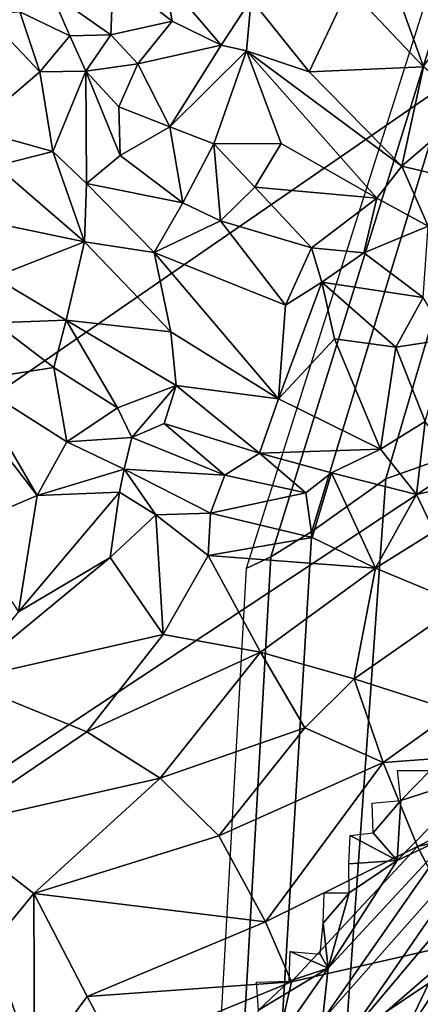
# Model space of a CAD drawing. Units: inches. Extents: x -11.3 to 9.6, y -4.1 to 23.8.
# Drawn here: x -6.8 to -6.6, y 5.9 to 6.3 of the extents above; entities that cross this region are included whole.
import ezdxf

# ---------------------------------------------------------------- set-up
doc = ezdxf.new("R2010")
doc.units = ezdxf.units.IN
doc.header["$MEASUREMENT"] = 0

msp = doc.modelspace()

# ---------------------------------------------------------------- linework, layer by layer
for points in [[(-6.17116, 7.22689, -0.8923), (-7.34608, 6.56351, -0.69075), (-7.17288, 5.9268, -0.6738), (-6.03406, 6.71174, -0.88119)], [(-7.29918, 5.67122, -2.32432), (-7.48824, 6.34659, -2.3243), (-6.50901, 6.87725, -2.32429), (-6.34784, 6.30053, -2.32431)], [(-6.45486, 6.77622, -1.36606), (-6.64857, 6.11879, -1.41726), (-6.59112, 6.13923, -1.12264), (-6.39806, 6.82249, -1.02941)], [(-6.49338, 6.72088, -1.6334), (-6.68408, 6.09351, -1.64285), (-6.64857, 6.11879, -1.41726), (-6.45486, 6.77622, -1.36606)], [(-6.51444, 6.69057, -1.83302), (-6.70377, 6.08137, -1.83034), (-6.68408, 6.09351, -1.64285), (-6.49338, 6.72088, -1.6334)], [(-6.03406, 6.71174, -0.88119), (-7.17288, 5.9268, -0.6738), (-6.9596, 5.31475, -0.6543), (-5.86427, 6.21643, -0.868)], [(-6.52676, 6.67276, -1.99878), (-6.71555, 6.0758, -1.99878), (-6.70377, 6.08137, -1.83034), (-6.51444, 6.69057, -1.83302)], [(-6.80897, 6.35165, 0.23214), (-6.78048, 6.33159, 0.20791), (-6.7793, 6.36024, 0.24926)], [(-6.75102, 6.33808, 0.22002), (-6.7793, 6.36024, 0.24926), (-6.78048, 6.33159, 0.20791)], [(-6.75461, 6.35846, 0.24095), (-6.7793, 6.36024, 0.24926), (-6.75102, 6.33808, 0.22002)], [(-6.71321, 6.34867, 0.21423), (-6.75461, 6.35846, 0.24095), (-6.72746, 6.3267, 0.20251)], [(-6.75461, 6.35846, 0.24095), (-6.75102, 6.33808, 0.22002), (-6.72746, 6.3267, 0.20251)], [(-6.64578, 6.35862, 0.17805), (-6.66627, 6.35412, 0.18674), (-6.63057, 6.31623, 0.13488)], [(-6.64578, 6.35862, 0.17805), (-6.63057, 6.31623, 0.13488), (-6.60594, 6.35291, 0.15643)], [(-6.80012, 6.33111, 0.21011), (-6.80897, 6.35165, 0.23214), (-6.82407, 6.34262, 0.22346)], [(-6.78048, 6.33159, 0.20791), (-6.80897, 6.35165, 0.23214), (-6.80012, 6.33111, 0.21011)], [(-6.66627, 6.35412, 0.18674), (-6.71321, 6.34867, 0.21423), (-6.68531, 6.31386, 0.17248)], [(-6.66627, 6.35412, 0.18674), (-6.68531, 6.31386, 0.17248), (-6.63057, 6.31623, 0.13488)], [(-6.71321, 6.34867, 0.21423), (-6.72746, 6.3267, 0.20251), (-6.71543, 6.3239, 0.19596)], [(-6.71321, 6.34867, 0.21423), (-6.71543, 6.3239, 0.19596), (-6.68531, 6.31386, 0.17248)], [(-6.83995, 6.34063, 0.23096), (-6.81445, 6.31389, 0.21222), (-6.82407, 6.34262, 0.22346)], [(-6.80012, 6.33111, 0.21011), (-6.82407, 6.34262, 0.22346), (-6.81445, 6.31389, 0.21222)], [(-6.83995, 6.34063, 0.23096), (-6.84652, 6.28645, 0.23619), (-6.81445, 6.31389, 0.21222)], [(-6.75102, 6.33808, 0.22002), (-6.78048, 6.33159, 0.20791), (-6.76745, 6.31778, 0.19519)], [(-6.72746, 6.3267, 0.20251), (-6.75102, 6.33808, 0.22002), (-6.76745, 6.31778, 0.19519)], [(-6.81445, 6.31389, 0.21222), (-6.79232, 6.31414, 0.19798), (-6.80012, 6.33111, 0.21011)], [(-6.78048, 6.33159, 0.20791), (-6.80012, 6.33111, 0.21011), (-6.79232, 6.31414, 0.19798)], [(-6.78048, 6.33159, 0.20791), (-6.79232, 6.31414, 0.19798), (-6.76745, 6.31778, 0.19519)], [(-6.72746, 6.3267, 0.20251), (-6.76745, 6.31778, 0.19519), (-6.75206, 6.28746, 0.16804)], [(-6.71543, 6.3239, 0.19596), (-6.72746, 6.3267, 0.20251), (-6.75206, 6.28746, 0.16804)], [(-6.71543, 6.3239, 0.19596), (-6.75206, 6.28746, 0.16804), (-6.73111, 6.27929, 0.15795)], [(-6.71543, 6.3239, 0.19596), (-6.73111, 6.27929, 0.15795), (-6.69874, 6.27958, 0.15065)], [(-6.71543, 6.3239, 0.19596), (-6.69874, 6.27958, 0.15065), (-6.65295, 6.25331, 0.10949)], [(-6.68531, 6.31386, 0.17248), (-6.71543, 6.3239, 0.19596), (-6.641, 6.26868, 0.11493)], [(-6.65295, 6.25331, 0.10949), (-6.641, 6.26868, 0.11493), (-6.71543, 6.3239, 0.19596)], [(-6.81445, 6.31389, 0.21222), (-6.84652, 6.28645, 0.23619), (-6.80816, 6.27576, 0.20711)], [(-6.81445, 6.31389, 0.21222), (-6.80816, 6.27576, 0.20711), (-6.79232, 6.31414, 0.19798)], [(-6.80816, 6.27576, 0.20711), (-6.79203, 6.26043, 0.18785), (-6.79232, 6.31414, 0.19798)], [(-6.76745, 6.31778, 0.19519), (-6.79232, 6.31414, 0.19798), (-6.77655, 6.29713, 0.1848)], [(-6.79232, 6.31414, 0.19798), (-6.79203, 6.26043, 0.18785), (-6.77602, 6.27383, 0.17796)], [(-6.79232, 6.31414, 0.19798), (-6.77602, 6.27383, 0.17796), (-6.77655, 6.29713, 0.1848)], [(-6.75206, 6.28746, 0.16804), (-6.76745, 6.31778, 0.19519), (-6.77655, 6.29713, 0.1848)], [(-6.68531, 6.31386, 0.17248), (-6.641, 6.26868, 0.11493), (-6.63057, 6.31623, 0.13488)], [(-6.641, 6.26868, 0.11493), (-6.60799, 6.297, 0.10525), (-6.63057, 6.31623, 0.13488)], [(-7.07028, 5.02162, -2.32433), (-7.29918, 5.67122, -2.32432), (-6.34784, 6.30053, -2.32431), (-6.15271, 5.74576, -2.32432)], [(-6.77602, 6.27383, 0.17796), (-6.75206, 6.28746, 0.16804), (-6.77655, 6.29713, 0.1848)], [(-6.641, 6.26868, 0.11493), (-6.60729, 6.26069, 0.0871), (-6.60799, 6.297, 0.10525)], [(-6.83533, 6.26888, 0.22391), (-6.80816, 6.27576, 0.20711), (-6.84652, 6.28645, 0.23619)], [(-6.75206, 6.28746, 0.16804), (-6.77602, 6.27383, 0.17796), (-6.74598, 6.25116, 0.14865)], [(-6.73111, 6.27929, 0.15795), (-6.75206, 6.28746, 0.16804), (-6.74598, 6.25116, 0.14865)], [(-6.74598, 6.25116, 0.14865), (-6.72787, 6.24249, 0.13055), (-6.73111, 6.27929, 0.15795)], [(-6.69874, 6.27958, 0.15065), (-6.73111, 6.27929, 0.15795), (-6.71134, 6.25858, 0.13293)], [(-6.72787, 6.24249, 0.13055), (-6.71134, 6.25858, 0.13293), (-6.73111, 6.27929, 0.15795)], [(-6.65295, 6.25331, 0.10949), (-6.69874, 6.27958, 0.15065), (-6.71134, 6.25858, 0.13293)], [(-6.83533, 6.26888, 0.22391), (-6.79303, 6.23239, 0.1762), (-6.80816, 6.27576, 0.20711)], [(-6.79303, 6.23239, 0.1762), (-6.79203, 6.26043, 0.18785), (-6.80816, 6.27576, 0.20711)], [(-6.77602, 6.27383, 0.17796), (-6.79203, 6.26043, 0.18785), (-6.74598, 6.25116, 0.14865)], [(-6.83533, 6.26888, 0.22391), (-6.84516, 6.24332, 0.21674), (-6.79303, 6.23239, 0.1762)], [(-6.6284, 6.23994, 0.08363), (-6.641, 6.26868, 0.11493), (-6.65295, 6.25331, 0.10949)], [(-6.641, 6.26868, 0.11493), (-6.6284, 6.23994, 0.08363), (-6.60729, 6.26069, 0.0871)], [(-6.79303, 6.23239, 0.1762), (-6.75963, 6.22725, 0.14862), (-6.79203, 6.26043, 0.18785)], [(-6.79203, 6.26043, 0.18785), (-6.75963, 6.22725, 0.14862), (-6.74598, 6.25116, 0.14865)], [(-6.71134, 6.25858, 0.13293), (-6.72787, 6.24249, 0.13055), (-6.68423, 6.22955, 0.09013)], [(-6.71134, 6.25858, 0.13293), (-6.68423, 6.22955, 0.09013), (-6.65295, 6.25331, 0.10949)], [(-6.65295, 6.25331, 0.10949), (-6.68423, 6.22955, 0.09013), (-6.65923, 6.22714, 0.07625)], [(-6.6284, 6.23994, 0.08363), (-6.65295, 6.25331, 0.10949), (-6.65923, 6.22714, 0.07625)], [(-6.74598, 6.25116, 0.14865), (-6.75963, 6.22725, 0.14862), (-6.72787, 6.24249, 0.13055)], [(-6.79303, 6.23239, 0.1762), (-6.84516, 6.24332, 0.21674), (-6.83631, 6.21547, 0.1904)], [(-6.75963, 6.22725, 0.14862), (-6.69664, 6.20206, 0.07855), (-6.72787, 6.24249, 0.13055)], [(-6.72787, 6.24249, 0.13055), (-6.69664, 6.20206, 0.07855), (-6.68423, 6.22955, 0.09013)], [(-6.6284, 6.23994, 0.08363), (-6.65923, 6.22714, 0.07625), (-6.63075, 6.20569, 0.03131)], [(-6.83631, 6.21547, 0.1904), (-6.80184, 6.1948, 0.15693), (-6.79303, 6.23239, 0.1762)], [(-6.79303, 6.23239, 0.1762), (-6.80184, 6.1948, 0.15693), (-6.75161, 6.18929, 0.11979)], [(-6.79303, 6.23239, 0.1762), (-6.75161, 6.18929, 0.11979), (-6.75963, 6.22725, 0.14862)], [(-6.68423, 6.22955, 0.09013), (-6.69664, 6.20206, 0.07855), (-6.67927, 6.21306, 0.07019)], [(-6.65923, 6.22714, 0.07625), (-6.68423, 6.22955, 0.09013), (-6.67927, 6.21306, 0.07019)], [(-6.75963, 6.22725, 0.14862), (-6.69998, 6.15715, 0.05737), (-6.69664, 6.20206, 0.07855)], [(-6.75963, 6.22725, 0.14862), (-6.75161, 6.18929, 0.11979), (-6.69998, 6.15715, 0.05737)], [(-6.67927, 6.21306, 0.07019), (-6.63075, 6.20569, 0.03131), (-6.65923, 6.22714, 0.07625)], [(-5.86427, 6.21643, -0.868), (-6.9596, 5.31475, -0.6543), (-6.70859, 4.73145, -0.63298), (-5.66357, 5.74421, -0.85318)], [(-6.83631, 6.21547, 0.1904), (-6.83602, 6.19355, 0.1696), (-6.80184, 6.1948, 0.15693)], [(-6.67927, 6.21306, 0.07019), (-6.69998, 6.15715, 0.05737), (-6.67317, 6.18597, 0.04635)], [(-6.67927, 6.21306, 0.07019), (-6.69664, 6.20206, 0.07855), (-6.69998, 6.15715, 0.05737)], [(-6.63075, 6.20569, 0.03131), (-6.67927, 6.21306, 0.07019), (-6.64382, 6.18191, 0.01821)], [(-6.67927, 6.21306, 0.07019), (-6.67317, 6.18597, 0.04635), (-6.64382, 6.18191, 0.01821)], [(-6.63075, 6.20569, 0.03131), (-6.64382, 6.18191, 0.01821), (-6.61868, 6.18577, 0.0016)], [(-6.8478, 6.16595, 0.13774), (-6.80772, 6.17217, 0.1373), (-6.83602, 6.19355, 0.1696)], [(-6.80184, 6.1948, 0.15693), (-6.83602, 6.19355, 0.1696), (-6.80772, 6.17217, 0.1373)], [(-6.80184, 6.1948, 0.15693), (-6.80772, 6.17217, 0.1373), (-6.77729, 6.15282, 0.10409)], [(-6.80184, 6.1948, 0.15693), (-6.77729, 6.15282, 0.10409), (-6.74916, 6.16353, 0.09928)], [(-6.80184, 6.1948, 0.15693), (-6.74916, 6.16353, 0.09928), (-6.75161, 6.18929, 0.11979)], [(-6.75161, 6.18929, 0.11979), (-6.74916, 6.16353, 0.09928), (-6.69998, 6.15715, 0.05737)], [(-6.67317, 6.18597, 0.04635), (-6.69998, 6.15715, 0.05737), (-6.6511, 6.13308, 0.00047)], [(-6.67317, 6.18597, 0.04635), (-6.6511, 6.13308, 0.00047), (-6.64382, 6.18191, 0.01821)], [(-6.64382, 6.18191, 0.01821), (-6.6511, 6.13308, 0.00047), (-6.62982, 6.14623, -0.0142)], [(-6.61868, 6.18577, 0.0016), (-6.64382, 6.18191, 0.01821), (-6.62982, 6.14623, -0.0142)], [(-6.8478, 6.16595, 0.13774), (-6.80148, 6.13652, 0.08523), (-6.80772, 6.17217, 0.1373)], [(-6.80148, 6.13652, 0.08523), (-6.77729, 6.15282, 0.10409), (-6.80772, 6.17217, 0.1373)], [(-6.80148, 6.13652, 0.08523), (-6.8478, 6.16595, 0.13774), (-6.81578, 6.11083, 0.06921)], [(-6.8478, 6.16595, 0.13774), (-6.83472, 6.13546, 0.10343), (-6.81578, 6.11083, 0.06921)], [(-6.74916, 6.16353, 0.09928), (-6.77729, 6.15282, 0.10409), (-6.7703, 6.1387, 0.07874)], [(-6.74916, 6.16353, 0.09928), (-6.7703, 6.1387, 0.07874), (-6.7548, 6.14526, 0.08269)], [(-6.74916, 6.16353, 0.09928), (-6.7548, 6.14526, 0.08269), (-6.70912, 6.13116, 0.04465)], [(-6.74916, 6.16353, 0.09928), (-6.70912, 6.13116, 0.04465), (-6.69998, 6.15715, 0.05737)], [(-6.69998, 6.15715, 0.05737), (-6.70912, 6.13116, 0.04465), (-6.6511, 6.13308, 0.00047)], [(-6.80148, 6.13652, 0.08523), (-6.7703, 6.1387, 0.07874), (-6.77729, 6.15282, 0.10409)], [(-6.7703, 6.1387, 0.07874), (-6.7258, 6.12064, 0.03763), (-6.7548, 6.14526, 0.08269)], [(-6.7258, 6.12064, 0.03763), (-6.70912, 6.13116, 0.04465), (-6.7548, 6.14526, 0.08269)], [(-6.62982, 6.14623, -0.0142), (-6.6511, 6.13308, 0.00047), (-6.63392, 6.11133, -0.03502)], [(-6.62982, 6.14623, -0.0142), (-6.63392, 6.11133, -0.03502), (-6.60889, 6.11713, -0.05235)], [(-6.64857, 6.11879, -1.41726), (-6.69185, 5.51272, -1.43227), (-6.64517, 5.49486, -1.16078), (-6.59112, 6.13923, -1.12264)], [(-6.56836, 5.47828, -0.80161), (-6.50566, 6.13682, -0.72804), (-6.59112, 6.13923, -1.12264), (-6.64517, 5.49486, -1.16078)], [(-6.83472, 6.13546, 0.10343), (-6.85135, 6.0957, 0.09192), (-6.81578, 6.11083, 0.06921)], [(-6.77405, 6.12338, 0.05015), (-6.80148, 6.13652, 0.08523), (-6.81578, 6.11083, 0.06921)], [(-6.7703, 6.1387, 0.07874), (-6.80148, 6.13652, 0.08523), (-6.77405, 6.12338, 0.05015)], [(-6.7703, 6.1387, 0.07874), (-6.77405, 6.12338, 0.05015), (-6.7258, 6.12064, 0.03763)], [(-6.70912, 6.13116, 0.04465), (-6.7258, 6.12064, 0.03763), (-6.68694, 6.11204, 0.00478)], [(-6.67459, 6.12173, 0.00954), (-6.6511, 6.13308, 0.00047), (-6.70912, 6.13116, 0.04465)], [(-6.67459, 6.12173, 0.00954), (-6.70912, 6.13116, 0.04465), (-6.68694, 6.11204, 0.00478)], [(-6.63392, 6.11133, -0.03502), (-6.6511, 6.13308, 0.00047), (-6.67459, 6.12173, 0.00954)], [(-6.77405, 6.12338, 0.05015), (-6.81578, 6.11083, 0.06921), (-6.77632, 6.11248, 0.03758)], [(-6.75886, 6.10162, 0.01977), (-6.77405, 6.12338, 0.05015), (-6.77632, 6.11248, 0.03758)], [(-6.7258, 6.12064, 0.03763), (-6.77405, 6.12338, 0.05015), (-6.73271, 6.10231, 0.00728)], [(-6.77405, 6.12338, 0.05015), (-6.75886, 6.10162, 0.01977), (-6.73271, 6.10231, 0.00728)], [(-6.68694, 6.11204, 0.00478), (-6.7258, 6.12064, 0.03763), (-6.73271, 6.10231, 0.00728)], [(-6.67459, 6.12173, 0.00954), (-6.68694, 6.11204, 0.00478), (-6.68388, 6.09063, -0.03334)], [(-6.67459, 6.12173, 0.00954), (-6.68388, 6.09063, -0.03334), (-6.65354, 6.07604, -0.0709)], [(-6.63392, 6.11133, -0.03502), (-6.67459, 6.12173, 0.00954), (-6.65354, 6.07604, -0.0709)], [(-6.68408, 6.09351, -1.64285), (-6.71816, 5.53049, -1.64535), (-6.69185, 5.51272, -1.43227), (-6.64857, 6.11879, -1.41726)], [(-6.60889, 6.11713, -0.05235), (-6.63392, 6.11133, -0.03502), (-6.6255, 6.09353, -0.06357)], [(-6.81578, 6.11083, 0.06921), (-6.85135, 6.0957, 0.09192), (-6.82469, 6.05514, 0.0337)], [(-6.82469, 6.05514, 0.0337), (-6.77632, 6.11248, 0.03758), (-6.81578, 6.11083, 0.06921)], [(-6.82469, 6.05514, 0.0337), (-6.78075, 6.08111, 0.01864), (-6.77632, 6.11248, 0.03758)], [(-6.75886, 6.10162, 0.01977), (-6.77632, 6.11248, 0.03758), (-6.78075, 6.08111, 0.01864)], [(-6.68694, 6.11204, 0.00478), (-6.73271, 6.10231, 0.00728), (-6.68388, 6.09063, -0.03334)], [(-6.63392, 6.11133, -0.03502), (-6.65354, 6.07604, -0.0709), (-6.6255, 6.09353, -0.06357)], [(-6.75886, 6.10162, 0.01977), (-6.78075, 6.08111, 0.01864), (-6.7554, 6.04425, -0.03231)], [(-6.73271, 6.10231, 0.00728), (-6.75886, 6.10162, 0.01977), (-6.73374, 6.08213, -0.01335)], [(-6.73374, 6.08213, -0.01335), (-6.75886, 6.10162, 0.01977), (-6.7554, 6.04425, -0.03231)], [(-6.73271, 6.10231, 0.00728), (-6.73374, 6.08213, -0.01335), (-6.68388, 6.09063, -0.03334)], [(-6.73385, 5.54681, -1.82934), (-6.71816, 5.53049, -1.64535), (-6.68408, 6.09351, -1.64285), (-6.70377, 6.08137, -1.83034)], [(-6.6255, 6.09353, -0.06357), (-6.65354, 6.07604, -0.0709), (-6.61236, 6.05895, -0.12263)], [(-6.68388, 6.09063, -0.03334), (-6.73374, 6.08213, -0.01335), (-6.65354, 6.07604, -0.0709)], [(-6.78075, 6.08111, 0.01864), (-6.8523, 6.02214, 0.02787), (-6.7554, 6.04425, -0.03231)], [(-6.78075, 6.08111, 0.01864), (-6.82469, 6.05514, 0.0337), (-6.8523, 6.02214, 0.02787)], [(-6.70861, 6.03571, -0.07828), (-6.73374, 6.08213, -0.01335), (-6.7554, 6.04425, -0.03231)], [(-6.74424, 5.56242, -1.99878), (-6.73385, 5.54681, -1.82934), (-6.70377, 6.08137, -1.83034), (-6.71555, 6.0758, -1.99878)], [(-6.65354, 6.07604, -0.0709), (-6.73374, 6.08213, -0.01335), (-6.70861, 6.03571, -0.07828)], [(-6.65354, 6.07604, -0.0709), (-6.70861, 6.03571, -0.07828), (-6.66371, 6.02305, -0.12688)], [(-6.61236, 6.05895, -0.12263), (-6.65354, 6.07604, -0.0709), (-6.66371, 6.02305, -0.12688)], [(-6.61236, 6.05895, -0.12263), (-6.66371, 6.02305, -0.12688), (-6.61554, 6.00754, -0.18509)], [(-6.7554, 6.04425, -0.03231), (-6.8523, 6.02214, 0.02787), (-6.7919, 5.99754, -0.04284)], [(-6.70861, 6.03571, -0.07828), (-6.7554, 6.04425, -0.03231), (-6.7919, 5.99754, -0.04284)], [(-6.7919, 5.99754, -0.04284), (-6.75675, 5.9754, -0.09402), (-6.70861, 6.03571, -0.07828)], [(-6.70861, 6.03571, -0.07828), (-6.75675, 5.9754, -0.09402), (-6.68739, 5.99942, -0.13222)], [(-6.66371, 6.02305, -0.12688), (-6.70861, 6.03571, -0.07828), (-6.68739, 5.99942, -0.13222)], [(-6.7919, 5.99754, -0.04284), (-6.8523, 6.02214, 0.02787), (-6.85883, 5.95215, -0.03277)], [(-6.64984, 5.98286, -0.18492), (-6.66371, 6.02305, -0.12688), (-6.68739, 5.99942, -0.13222)], [(-6.61554, 6.00754, -0.18509), (-6.66371, 6.02305, -0.12688), (-6.64984, 5.98286, -0.18492)], [(-6.53553, 5.99134, -0.27934), (-6.61554, 6.00754, -0.18509), (-6.64984, 5.98286, -0.18492)], [(-6.7919, 5.99754, -0.04284), (-6.85883, 5.95215, -0.03277), (-6.75675, 5.9754, -0.09402)], [(-6.75675, 5.9754, -0.09402), (-6.72872, 5.94766, -0.14836), (-6.68739, 5.99942, -0.13222)], [(-6.68739, 5.99942, -0.13222), (-6.72872, 5.94766, -0.14836), (-6.64984, 5.98286, -0.18492)], [(-6.53553, 5.99134, -0.27934), (-6.64984, 5.98286, -0.18492), (-6.63343, 5.94268, -0.24674)], [(-6.56197, 5.95896, -0.29283), (-6.53553, 5.99134, -0.27934), (-6.63343, 5.94268, -0.24674)], [(-6.64984, 5.98286, -0.18492), (-6.72872, 5.94766, -0.14836), (-6.70629, 5.90653, -0.21738)], [(-6.64984, 5.98286, -0.18492), (-6.70629, 5.90653, -0.21738), (-6.63343, 5.94268, -0.24674)], [(-6.64139, 5.96463, -1.00719), (-6.64297, 5.97898, -1.01007), (-6.62732, 5.97909, -1.00448)], [(-6.64139, 5.96463, -1.00719), (-6.62732, 5.97909, -1.00448), (-6.60281, 5.97711, -0.99116)], [(-6.75675, 5.9754, -0.09402), (-6.85883, 5.95215, -0.03277), (-6.81726, 5.9201, -0.10236)], [(-6.75675, 5.9754, -0.09402), (-6.81726, 5.9201, -0.10236), (-6.72872, 5.94766, -0.14836)], [(-6.60281, 5.97711, -0.99116), (-6.64311, 5.93592, -0.99967), (-6.64139, 5.96463, -1.00719)], [(-6.64311, 5.93592, -0.99967), (-6.60281, 5.97711, -0.99116), (-6.61664, 5.94858, -0.9868)], [(-6.65476, 5.94915, -1.009), (-6.65517, 5.96331, -1.01304), (-6.64139, 5.96463, -1.00719)], [(-6.65476, 5.94915, -1.009), (-6.64139, 5.96463, -1.00719), (-6.64311, 5.93592, -0.99967)], [(-6.63343, 5.94268, -0.24674), (-6.60973, 5.89689, -0.31629), (-6.56197, 5.95896, -0.29283)], [(-6.85883, 5.95215, -0.03277), (-6.83774, 5.89541, -0.10875), (-6.81726, 5.9201, -0.10236)], [(-6.72872, 5.94766, -0.14836), (-6.81726, 5.9201, -0.10236), (-6.70629, 5.90653, -0.21738)], [(-6.6789, 5.85947, -0.98704), (-6.61664, 5.94858, -0.9868), (-6.59912, 5.94972, -0.96542)], [(-6.6789, 5.85947, -0.98704), (-6.59912, 5.94972, -0.96542), (-6.66727, 5.85077, -0.95624)], [(-6.67631, 5.88425, -1.00066), (-6.61664, 5.94858, -0.9868), (-6.6789, 5.85947, -0.98704)], [(-6.67631, 5.88425, -1.00066), (-6.64311, 5.93592, -0.99967), (-6.61664, 5.94858, -0.9868)], [(-6.66727, 5.85077, -0.95624), (-6.59912, 5.94972, -0.96542), (-6.61543, 5.91247, -0.9393)], [(-6.66575, 5.94792, -1.01274), (-6.64311, 5.93592, -0.99967), (-6.66631, 5.93427, -1.01057)], [(-6.66575, 5.94792, -1.01274), (-6.65476, 5.94915, -1.009), (-6.64311, 5.93592, -0.99967)], [(-6.63343, 5.94268, -0.24674), (-6.70629, 5.90653, -0.21738), (-6.69384, 5.87778, -0.25938)], [(-6.60973, 5.89689, -0.31629), (-6.63343, 5.94268, -0.24674), (-6.69384, 5.87778, -0.25938)], [(-6.64311, 5.93592, -0.99967), (-6.67631, 5.88425, -1.00066), (-6.66614, 5.92045, -1.00722)], [(-6.66614, 5.92045, -1.00722), (-6.66631, 5.93427, -1.01057), (-6.64311, 5.93592, -0.99967)], [(-6.81726, 5.9201, -0.10236), (-6.83774, 5.89541, -0.10875), (-6.81706, 5.83663, -0.19383)], [(-6.81726, 5.9201, -0.10236), (-6.81706, 5.83663, -0.19383), (-6.79174, 5.87078, -0.1827)], [(-6.70629, 5.90653, -0.21738), (-6.81726, 5.9201, -0.10236), (-6.79174, 5.87078, -0.1827)], [(-6.67871, 5.90581, -1.00807), (-6.67815, 5.92044, -1.01084), (-6.66614, 5.92045, -1.00722)], [(-6.67871, 5.90581, -1.00807), (-6.66614, 5.92045, -1.00722), (-6.67631, 5.88425, -1.00066)], [(-6.62807, 5.87707, -0.91056), (-6.66727, 5.85077, -0.95624), (-6.61543, 5.91247, -0.9393)], [(-6.69384, 5.87778, -0.25938), (-6.70629, 5.90653, -0.21738), (-6.79174, 5.87078, -0.1827)], [(-6.68008, 5.89106, -1.00468), (-6.67871, 5.90581, -1.00807), (-6.67631, 5.88425, -1.00066)], [(-6.83774, 5.89541, -0.10875), (-6.84473, 5.81053, -0.19), (-6.81706, 5.83663, -0.19383)], [(-6.60973, 5.89689, -0.31629), (-6.69384, 5.87778, -0.25938), (-6.70904, 5.811, -0.31149)], [(-6.60973, 5.89689, -0.31629), (-6.70904, 5.811, -0.31149), (-6.64833, 5.83826, -0.34232)], [(-6.60973, 5.89689, -0.31629), (-6.64833, 5.83826, -0.34232), (-6.60681, 5.87457, -0.34611)], [(-6.69452, 5.89234, -1.01114), (-6.67631, 5.88425, -1.00066), (-6.69492, 5.87801, -1.00774)], [(-6.69452, 5.89234, -1.01114), (-6.68008, 5.89106, -1.00468), (-6.67631, 5.88425, -1.00066)], [(-6.7097, 5.86412, -1.01106), (-6.67631, 5.88425, -1.00066), (-6.71602, 5.82711, -1.00179)], [(-6.71602, 5.82711, -1.00179), (-6.67631, 5.88425, -1.00066), (-6.6789, 5.85947, -0.98704)], [(-6.69492, 5.87801, -1.00774), (-6.67631, 5.88425, -1.00066), (-6.7097, 5.86412, -1.01106)], [(-6.79174, 5.87078, -0.1827), (-6.77727, 5.8436, -0.22367), (-6.69384, 5.87778, -0.25938)], [(-6.69384, 5.87778, -0.25938), (-6.77727, 5.8436, -0.22367), (-6.70904, 5.811, -0.31149)], [(-6.69492, 5.87801, -1.00774), (-6.7097, 5.86412, -1.01106), (-6.71064, 5.87758, -1.01436)], [(-6.65578, 5.81895, -0.88963), (-6.66727, 5.85077, -0.95624), (-6.62807, 5.87707, -0.91056)], [(-6.6257, 5.84521, -0.8595), (-6.65578, 5.81895, -0.88963), (-6.62807, 5.87707, -0.91056)], [(-6.77727, 5.8436, -0.22367), (-6.79174, 5.87078, -0.1827), (-6.81706, 5.83663, -0.19383)], [(-6.60681, 5.87457, -0.34611), (-6.64833, 5.83826, -0.34232), (-6.62894, 5.8225, -0.38415)]]:
    msp.add_3dface(points)

doc.saveas('drawing.dxf')
